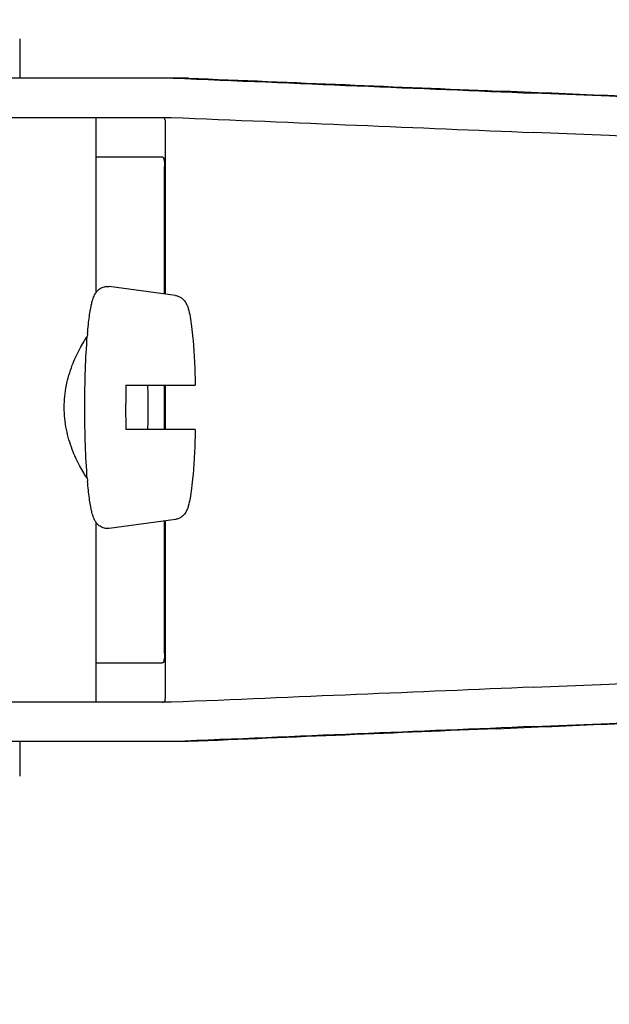
# Model space of a CAD drawing. Units: millimetres. Extents: x 7114 to 11024, y 719 to 6129.
# Drawn here: x 7892 to 7916, y 4811 to 4851 of the extents above; entities that cross this region are included whole.
import ezdxf

# ---------------------------------------------------------------- set-up
doc = ezdxf.new("R2010")
doc.units = ezdxf.units.MM
doc.styles.add('ARIAL', font='arial.ttf')
doc.dimstyles.new('Diseño_PlanosFabricacion', dxfattribs={"dimtxt": 40, "dimasz": 45, "dimexe": 10, "dimexo": 10, "dimgap": 10, "dimtad": 1, "dimtih": 1, "dimtoh": 1, "dimdec": 0, "dimzin": 1, "dimdsep": 46, "dimtxsty": 'ARIAL', "dimcen": 15, "dimadec": 0, "dimazin": 0, "dimtp": 0.05, "dimtm": 0.05, "dimtfac": 1, "dimtdec": 0, "dimtofl": 0, "dimtmove": 0, "dimatfit": 3, "dimfxl": 0, "dimtolj": 1, "dimarcsym": 0})

# ---------------------------------------------------------------- blocks, each defined once
blk = doc.blocks.new('*D12')
at = {"color": 0, "lineweight": -2}
for p, q in [((7840.709, 5307.67), (7533.572, 5307.67)), ((7543.572, 5262.67), (7543.572, 4765.568)), ((7543.572, 4207.62), (7543.572, 4704.722)), ((7887.059, 4162.62), (7533.572, 4162.62))]:
    blk.add_line(p, q, dxfattribs=at)
at = {"color": 0}
for points in [[(7536.072, 5262.67), (7551.072, 5262.67), (7543.572, 5307.67)], [(7536.072, 4207.62), (7551.072, 4207.62), (7543.572, 4162.62)]]:
    blk.add_solid(points, dxfattribs=at)
at = {"layer": 'Defpoints', "color": 0}
for p in [(7543.572, 5307.67), (7850.709, 5307.67), (7897.059, 4162.62)]:
    blk.add_point(p, dxfattribs=at)
at = {"color": 0, "insert": (7543.572, 4735.145), "char_height": 40, "attachment_point": 5, "style": 'ARIAL'}
blk.add_mtext('\\A1;1145 mm', dxfattribs=at)

msp = doc.modelspace()

# ---------------------------------------------------------------- linework, layer by layer
at = {"color": 7, "linetype": 'Continuous'}
for p, q in [((7891.592, 4850.32), (7891.592, 4848.722)), ((7898.453, 4848.722), (7874.505, 4848.722)), ((7867.645, 4847.123), (7897.756, 4847.123)), ((7894.692, 4847.123), (7894.692, 4839.99)), ((7897.521, 4839.933), (7897.521, 4846.878)), ((7894.692, 4845.52), (7897.391, 4845.52)), ((7897.48, 4839.938), (7897.48, 4845.12)), ((7897.922, 4839.878), (7895.235, 4840.243)), ((7895.908, 4836.22), (7898.73, 4836.22)), ((7897.48, 4834.42), (7897.48, 4836.22)), ((7897.521, 4834.42), (7897.521, 4836.22)), ((7898.73, 4834.42), (7895.908, 4834.42)), ((7894.692, 4830.651), (7894.692, 4823.32)), ((7897.922, 4830.762), (7895.235, 4830.397)), ((7897.48, 4825.32), (7897.48, 4830.702)), ((7897.521, 4823.562), (7897.521, 4830.707)), ((7894.692, 4824.92), (7897.391, 4824.92)), ((7897.756, 4823.32), (7867.645, 4823.32)), ((7898.453, 4821.722), (7874.505, 4821.722)), ((7891.592, 4821.722), (7891.592, 4820.32))]:
    msp.add_line(p, q, dxfattribs=at)
for centre, radius, start, end in [((7914.813, 4836.561), 20.54, 175.0846, 175.38), ((7945.094, 4835.321), 49.194, 178.9531, 180.0014), ((7848.059, 4835.325), 48.755, 359.9939, 1.0516), ((7944.654, 4835.315), 48.755, 179.9939, 181.0516), ((7847.62, 4835.319), 49.194, 358.9531, 0.0014), ((7914.811, 4834.079), 20.538, 184.622, 184.9157)]:
    msp.add_arc(centre, radius, start, end, dxfattribs=at)
for centre, major_axis, start_param, end_param in [((7880.477, 4849.585), (70, -2.975), -1.320273, -1.095754), ((7882.986, 4849.506), (70, -2.975), -1.347924, -1.159059), ((7944.062, 4846.65), (82.64, -3.513), 1.515318, 1.982534), ((7956.147, 4846.095), (95.47, -4.058), 1.662935, 2.045839), ((7880.477, 4847.983), (70, -2.975), -1.321288, -1.095754), ((7956.147, 4844.494), (95.47, -4.058), 1.663654, 2.045839), ((7956.147, 4825.949), (95.47, 4.058), -2.045839, -1.663633), ((7880.477, 4822.46), (70, 2.975), 1.095754, 1.321288), ((7944.062, 4823.793), (82.64, 3.513), -1.982534, -1.515318), ((7956.147, 4824.348), (95.47, 4.058), -2.045839, -1.662935), ((7880.477, 4820.858), (70, 2.975), 1.095754, 1.320273), ((7882.986, 4820.937), (70, 2.975), 1.159059, 1.347924)]:
    msp.add_ellipse(centre, major_axis=major_axis, ratio=0.001852, start_param=start_param, end_param=end_param, dxfattribs=at)
for points, knots in [([(7897.521, 4846.886), (7897.521, 4846.917), (7897.519, 4846.972), (7897.503, 4847.045), (7897.472, 4847.096), (7897.439, 4847.113), (7897.423, 4847.117)], [0, 0, 0, 0, 0.347133, 0.611811, 0.815241, 1, 1, 1, 1]), ([(7897.391, 4845.52), (7897.406, 4845.52), (7897.444, 4845.484), (7897.462, 4845.398), (7897.478, 4845.272), (7897.48, 4845.174), (7897.48, 4845.12)], [0, 0, 0, 0, 0.109263, 0.310206, 0.619483, 1, 1, 1, 1]), ([(7894.348, 4838.321), (7894.359, 4838.444), (7894.381, 4838.677), (7894.42, 4839.004), (7894.464, 4839.289), (7894.513, 4839.535), (7894.572, 4839.752), (7894.645, 4839.925), (7894.742, 4840.062), (7894.863, 4840.169), (7895.034, 4840.245), (7895.168, 4840.252), (7895.235, 4840.243)], [0, 0, 0, 0, 0.158111, 0.298939, 0.421763, 0.527206, 0.618993, 0.709752, 0.764777, 0.83311, 0.913897, 1, 1, 1, 1]), ([(7897.922, 4839.878), (7897.97, 4839.872), (7898.059, 4839.847), (7898.201, 4839.765), (7898.319, 4839.639), (7898.398, 4839.482), (7898.468, 4839.281), (7898.53, 4838.992), (7898.589, 4838.585), (7898.639, 4838.093), (7898.68, 4837.524), (7898.712, 4836.891), (7898.725, 4836.449), (7898.73, 4836.22)], [0, 0, 0, 0, 0.036514, 0.06958, 0.124151, 0.165267, 0.202816, 0.286305, 0.390345, 0.516535, 0.662767, 0.825439, 1, 1, 1, 1]), ([(7894.34, 4832.424), (7894.289, 4832.499), (7894.183, 4832.664), (7893.965, 4833.051), (7893.701, 4833.631), (7893.463, 4834.432), (7893.369, 4835.32), (7893.462, 4836.207), (7893.701, 4837.008), (7893.965, 4837.589), (7894.183, 4837.975), (7894.289, 4838.141), (7894.34, 4838.216)], [0, 0, 0, 0, 0.043982, 0.095379, 0.215803, 0.353249, 0.499981, 0.646717, 0.78417, 0.904604, 0.95601, 1, 1, 1, 1]), ([(7894.238, 4835.32), (7894.238, 4835.833), (7894.254, 4836.799), (7894.303, 4837.764), (7894.34, 4838.215)], [0, 0, 0, 0, 0.531158, 1, 1, 1, 1]), ([(7894.34, 4832.424), (7894.303, 4832.876), (7894.254, 4833.841), (7894.238, 4834.807), (7894.238, 4835.32)], [0, 0, 0, 0, 0.468845, 1, 1, 1, 1]), ([(7898.73, 4834.42), (7898.725, 4834.191), (7898.712, 4833.749), (7898.68, 4833.116), (7898.639, 4832.547), (7898.589, 4832.055), (7898.53, 4831.648), (7898.468, 4831.359), (7898.398, 4831.158), (7898.319, 4831.001), (7898.201, 4830.875), (7898.059, 4830.793), (7897.97, 4830.768), (7897.922, 4830.762)], [0, 0, 0, 0, 0.174575, 0.337241, 0.483484, 0.60968, 0.713731, 0.797221, 0.834795, 0.87598, 0.930378, 0.963649, 1, 1, 1, 1]), ([(7895.235, 4830.397), (7895.168, 4830.388), (7895.034, 4830.395), (7894.863, 4830.472), (7894.742, 4830.578), (7894.645, 4830.716), (7894.572, 4830.888), (7894.513, 4831.105), (7894.464, 4831.351), (7894.42, 4831.636), (7894.381, 4831.964), (7894.359, 4832.196), (7894.348, 4832.319)], [0, 0, 0, 0, 0.086193, 0.166876, 0.23516, 0.290424, 0.381082, 0.472846, 0.578273, 0.701087, 0.841903, 1, 1, 1, 1]), ([(7897.48, 4825.32), (7897.48, 4825.266), (7897.478, 4825.168), (7897.462, 4825.042), (7897.444, 4824.957), (7897.406, 4824.92), (7897.391, 4824.92)], [0, 0, 0, 0, 0.380517, 0.689794, 0.890737, 1, 1, 1, 1]), ([(7897.505, 4823.411), (7897.508, 4823.421), (7897.519, 4823.468), (7897.521, 4823.516), (7897.521, 4823.554)], [0, 0, 0, 0, 0.209518, 1, 1, 1, 1]), ([(7897.391, 4823.32), (7897.416, 4823.32), (7897.472, 4823.334), (7897.497, 4823.385), (7897.505, 4823.411)], [0, 0, 0, 0, 0.477926, 1, 1, 1, 1])]:
    msp.add_open_spline(points, degree=3, knots=knots, dxfattribs=at)

# ---------------------------------------------------------------- dimensions: what is measured, and where the dimension line sits
at = {"color": 7}
dim = msp.add_linear_dim(base=(7543.572, 5307.67), p1=(7897.059, 4162.62), p2=(7850.709, 5307.67), angle=90, dimstyle='Diseño_PlanosFabricacion', override={"dimpost": ' mm'}, dxfattribs=at)
dim.commit()
dim.dimension.update_dxf_attribs({"geometry": '*D12', "text_midpoint": (7543.572, 4735.145)})

doc.saveas('drawing.dxf')
